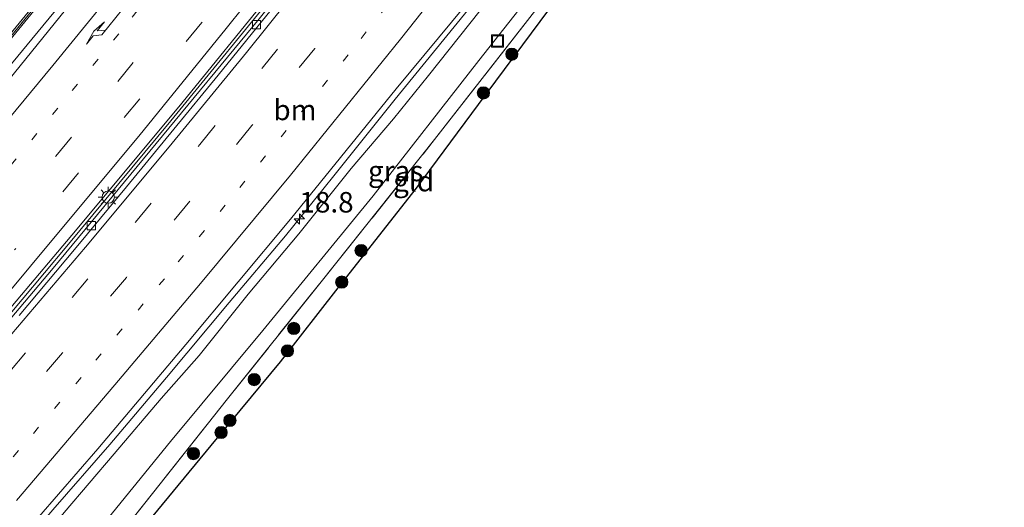
# Model space of a CAD drawing. Units: metres. Extents: x 149998 to 157011, y 458617 to 462500.
# Drawn here: x 156039 to 156159, y 461019 to 461078 of the extents above; entities that cross this region are included whole.
import ezdxf
from ezdxf.enums import TextEntityAlignment as Align

# ---------------------------------------------------------------- set-up
doc = ezdxf.new("R2010")
doc.units = ezdxf.units.M
for name, pattern in [('IE-TERREINAFSCHEIDING', [10, 8, -2]), ('VW-1-3_STREEP', [4, 1, -3]), ('VW-3-9_STREEP', [12, 3, -9])]:
    doc.linetypes.add(name, pattern=pattern)
doc.layers.get('0').update_dxf_attribs({"lineweight": 25})
for name, color, linetype, lineweight in [('B-ME-AM-KILOMETR-S-B1', 7, 'Continuous', 18), ('B-ME-BV-GELEIDECONSTRUCTIE-BARRIER-L-B1', 213, 'BV-STEPBARRIER', 18), ('B-ME-BV-GELEIDECONSTRUCTIE-GELEIDERAIL-L-B1', 213, 'BV-GELEIDERAIL', 18), ('B-ME-GR-BOOM-S-B1', 93, 'Continuous', 18), ('B-ME-GW-KRUINLIJN-L-B1', 93, 'Continuous', 18), ('B-ME-GW-TEENLIJN-L-B1', 93, 'Continuous', 18), ('B-ME-IE-GRASLAND-GV-B6', 93, 'Continuous', 18), ('B-ME-IE-GRONDWERKLIJN-GROND_INGERICHT-GV-B6', 253, 'Continuous', 18), ('B-ME-IE-INRICHTINGSELEMENT-S-B1', 253, 'Continuous', 18), ('B-ME-IE-MEUBILAIR_WEGMEUBILAIR-LICHTMAST-S-B1', 8, 'Continuous', 18), ('B-ME-IE-TERREINAFSCHEIDING-RASTERHEKWERK-L-B1', 8, 'IE-TERREINAFSCHEIDING', 18), ('B-ME-KG-KADASTRAAL-OPNAMEDTMGRENS-L-B1', 10, 'Continuous', 25), ('B-ME-KW-GELUIDSWERING-GV-B6', 8, 'Continuous', 18), ('B-ME-KW-SCHERM-L-B1', 8, 'Continuous', 18), ('B-ME-VH-VERH_SOORT-BETON-OVERIG-GV-B6', 8, 'IE-TERREINAFSCHEIDING-NATUURLIJK-HOUTWAL', 18), ('B-ME-VH-VERH_SOORT-BITUMEN-GV-B6', 8, 'IE-TERREINAFSCHEIDING-NATUURLIJK-HOUTWAL', 18), ('B-ME-VH-VERH_SOORT-KLINKERS-GV-B6', 8, 'IE-TERREINAFSCHEIDING-NATUURLIJK-HOUTWAL', 18), ('B-ME-VV-KOLK-S-B1', 8, 'Continuous', 18), ('B-ME-VW-MARKERING-13STREEP-045-L-B1', 255, 'VW-1-3_STREEP', 18), ('B-ME-VW-MARKERING-39STREEP-015-L-B1', 255, 'VW-3-9_STREEP', 18), ('B-ME-VW-MARKERING-PIJLRE750-S-B1', 7, 'Continuous', 18), ('B-ME-VW-MARKERING-STREEP-015-L-B1', 7, 'Continuous', 18)]:
    doc.layers.add(name, color=color, linetype=linetype, lineweight=lineweight)
doc.styles.add('NLCS-ISO', font='NLCS-ISO.TTF')
doc.linetypes.add('BV-GELEIDERAIL', pattern='A,10,-3,[108,NLCS.SHX,S=1,R=0,X=0,Y=0],-3', length=16)
doc.linetypes.add('BV-STEPBARRIER', pattern='A,1,-1,[16,NLCS.SHX,S=1,R=0,X=-1,Y=0],1', length=3)
doc.linetypes.add('IE-TERREINAFSCHEIDING-NATUURLIJK-HOUTWAL', pattern='A,7,-1.5,[67,NLCS.SHX,S=0.75,R=45,X=0,Y=0],-1.5,7,-1.5,[70,NLCS.SHX,S=0.75,R=0,X=0,Y=0],-1.5', length=20)

# ---------------------------------------------------------------- blocks, each defined once
blk = doc.blocks.new('put')
for p, q in [((0.75, 0.75), (-0.75, 0.75)), ((-0.75, 0.75), (-0.75, -0.75)), ((0.75, -0.75), (0.75, 0.75)), ((-0.75, -0.75), (0.75, -0.75))]:
    blk.add_line(p, q)
blk.add_lwpolyline([(-0.625, 0.625), (0.625, 0.625), (0.625, -0.625), (-0.625, -0.625)], close=True)
blk = doc.blocks.new('boom')
blk.add_hatch(color=256).paths.add_polyline_path([(-0.75, 0, 1), (0.75, 0, 1)])
blk.add_circle((0, 0), 0.75)
blk = doc.blocks.new('hecto')
for p, q in [((0, 0.625), (-0.625, 0)), ((0, -0.625), (0, 0.625)), ((-0.625, 0), (0.625, 0)), ((0.625, 0), (0, -0.625))]:
    blk.add_line(p, q)
blk = doc.blocks.new('kolk')
blk.add_lwpolyline([(-0.5, -0.5), (0.5, -0.5), (0.5, 0.5), (-0.5, 0.5)], close=True)
blk = doc.blocks.new('lantaarnpaal')
for p, q in [((0, 0.75), (0, 1.25)), ((-0.75, 0), (-1.25, 0)), ((-0.88, 0.88), (-0.53, 0.53)), ((0.53, 0.53), (0.88, 0.88)), ((0.75, 0), (1.25, 0)), ((-0.53, -0.53), (-0.88, -0.88)), ((0, -0.75), (0, -1.25)), ((0.53, -0.53), (0.88, -0.88))]:
    blk.add_line(p, q)
blk.add_circle((0, 0), 0.75)
blk = doc.blocks.new('pijlr')
for p, q in [((0, 0, 0.1), (5.45, 0, 0.1)), ((5.45, -0.75, 0.1), (4.7, 0, 0.1)), ((6.2, -0.75, 0.1), (5.45, 0, 0.1)), ((4, -0.75, 0.1), (5.45, -0.75, 0.1)), ((5.7, -1.05, 0.1), (4, -0.75, 0.1)), ((7.5, -0.75, 0.1), (5.7, -1.05, 0.1)), ((7.5, -0.75, 0.1), (6.2, -0.75, 0.1))]:
    blk.add_line(p, q)

msp = doc.modelspace()

# ---------------------------------------------------------------- linework, layer by layer
at = {"layer": 'B-ME-BV-GELEIDECONSTRUCTIE-BARRIER-L-B1'}
msp.add_polyline3d([(155885.8692, 460884.7874, 11.5706), (155888.8556, 460887.4001, 11.4916), (155892.9752, 460890.9527, 11.3648), (155900.1771, 460897.5717, 11.2064), (155923.2472, 460919.4405, 11.0214), (155930.4813, 460926.5285, 10.7626), (155945.8848, 460941.854, 10.2888), (155960.9451, 460957.2104, 9.9376), (155971.8377, 460968.687, 9.5986), (155982.5744, 460980.1121, 9.3374), (155991.1569, 460989.4467, 9.1406), (156006.1253, 461006.0663, 8.7238), (156016.6125, 461017.9571, 8.5185), (156023.9648, 461026.3923, 8.1747), (156029.5585, 461032.9108, 7.9402), (156036.3643, 461040.8896, 7.815), (156044.6094, 461050.6342, 7.5441), (156057.3197, 461065.966, 7.0313), (156071.3803, 461083.2062, 6.6814), (156083.6383, 461098.6515, 6.323), (156087.7263, 461103.8118, 6.2399), (156096.5093, 461115.2106, 6.0919), (156103.726, 461124.6383, 5.7813), (156106.4164, 461128.19, 5.4781)], dxfattribs=at)
at = {"layer": 'B-ME-BV-GELEIDECONSTRUCTIE-GELEIDERAIL-L-B1'}
for points in [[(156107.8989, 461163.15, 4.5723), (156104.1186, 461158.0363, 4.5723), (156100.2017, 461152.657, 4.7317), (156096.1968, 461147.3419, 4.7912), (156091.4072, 461140.9147, 5.0887), (156086.6008, 461134.5539, 5.1482), (156082.5917, 461129.2513, 5.2672), (156078.5018, 461124.0013, 5.4457), (156072.7948, 461116.599, 5.6242), (156067.8796, 461110.2543, 5.6242), (156062.9546, 461103.9849, 5.9217), (156058.0245, 461097.7341, 6.0407), (156054.6483, 461093.5535, 6.1597), (156051.3443, 461089.4287, 6.3382), (156047.981, 461085.2963, 6.4572), (156044.5794, 461081.1207, 6.5167), (156040.3521, 461075.9608, 6.5762), (156036.1054, 461070.8495, 6.6952)], [(156036.0024, 461010.4933, 8.5027), (156042.8925, 461018.4446, 8.2902), (156049.8853, 461026.4343, 8.1309), (156056.8072, 461034.5863, 7.8652), (156064.4832, 461043.7556, 7.7059), (156071.3736, 461051.923, 7.4402), (156077.2732, 461059.245, 7.2277), (156084.7504, 461068.5962, 6.9621), (156093.2413, 461078.9872, 6.6965), (156101.4879, 461089.4607, 6.3777), (156109.6325, 461099.9991, 6.2184), (156116.2054, 461108.4388, 6.059), (156123.5128, 461117.9145, 5.8996), (156132.3445, 461129.7135, 5.6871), (156135.5581, 461133.9681, 5.5809), (156139.6052, 461139.4929, 5.4366)]]:
    msp.add_polyline3d(points, dxfattribs=at)
at = {"layer": 'B-ME-GW-KRUINLIJN-L-B1'}
msp.add_polyline3d([(156140.614, 461138.7404, 4.5852), (156131.7458, 461127.1309, 4.7705), (156124.2819, 461117.2076, 4.995), (156117.4351, 461108.2249, 5.2142), (156106.5481, 461094.1025, 5.4844), (156100.8104, 461086.4537, 5.6005), (156095.1573, 461079.4617, 5.9131), (156088.8312, 461071.487, 6.1701), (156084.5558, 461066.1962, 6.3113), (156079.3835, 461060.1383, 6.4511), (156073.0033, 461052.1687, 6.6074), (156066.7862, 461044.792, 6.8757), (156060.8146, 461037.2849, 7.0597), (156056.1429, 461032.0254, 7.1756), (156050.4077, 461025.2947, 7.3659), (156044.2736, 461018.105, 7.5662), (156039.4724, 461012.3337, 7.7187), (156035.1727, 461007.3282, 7.8737)], dxfattribs=at)
at = {"layer": 'B-ME-GW-TEENLIJN-L-B1'}
msp.add_polyline3d([(156143.3786, 461136.6772, 2.1913), (156141.5251, 461134.2069, 2.2629), (156133.0673, 461122.4109, 2.3146), (156125.2496, 461112.2544, 2.4875), (156115.0244, 461099.0087, 2.5869), (156106.6154, 461088.0697, 2.9016), (156094.9974, 461073.3176, 3.3776), (156082.0828, 461056.8011, 3.5213), (156068.5854, 461040.3551, 3.7598), (156057.282, 461026.7734, 3.7403), (156042.9417, 461009.1584, 3.7319), (156027.0431, 460989.4986, 3.8505), (156025.2576, 460987.1669, 3.8812), (156024.5412, 460985.8766, 3.9007), (156023.9687, 460984.0331, 3.9523), (156023.7217, 460982.9973, 3.9956)], dxfattribs=at)
at = {"layer": 'B-ME-IE-GRASLAND-GV-B6'}
for points in [[(156105.9265, 461164.6222, 3.5501), (156088.5313, 461140.9873, 4.0128), (156073.1613, 461120.9094, 4.384), (156062.0302, 461106.6668, 4.7094), (156051.0354, 461092.9214, 5.2652), (156030.4951, 461067.8192, 5.897)], [(156030.8185, 461067.5512, 5.897), (156051.3619, 461092.6572, 5.2652), (156062.3611, 461106.4081, 4.7604), (156073.4935, 461120.6524, 4.4441), (156088.8672, 461140.7352, 4.05), (156106.2629, 461164.3708, 3.6099), (156108.6713, 461162.5736, 3.8678), (156103.2749, 461155.1683, 4.0332), (156090.5483, 461138.1687, 4.3295), (156080.6877, 461125.2474, 4.6296), (156065.2385, 461105.3303, 5.0696), (156055.7693, 461093.532, 5.4631), (156049.6707, 461086.0031, 5.6867), (156042.3554, 461076.9506, 5.9125), (156036.0771, 461069.2421, 6.1293)], [(156027.0431, 460989.4986, 3.8505), (156042.9417, 461009.1584, 3.7319), (156057.282, 461026.7734, 3.7403), (156068.5854, 461040.3551, 3.7598), (156082.0828, 461056.8011, 3.5213), (156094.9974, 461073.3176, 3.3776), (156106.6154, 461088.0697, 2.9016), (156115.0244, 461099.0087, 2.5869), (156125.2496, 461112.2544, 2.4875), (156133.0673, 461122.4109, 2.3146), (156141.5251, 461134.2069, 2.2629), (156143.3786, 461136.6772, 2.1913), (156145.9225, 461134.7795, 2.3222)], [(156145.9225, 461134.7795, 2.3222), (156141.4606, 461127.9727, 2.1655), (156139.7298, 461128.9722, 2.1441), (156134.1353, 461121.8052, 2.1767), (156126.3078, 461111.5482, 2.4996), (156119.8925, 461103.0424, 2.4715), (156113.1881, 461094.3795, 2.5705), (156105.0096, 461083.4686, 2.8146), (156089.5936, 461063.664, 3.319), (156075.7123, 461046.2733, 3.6474), (156064.2546, 461031.9992, 3.775), (156050.0984, 461014.1561, 3.6206), (156044.5649, 461006.281, 3.5435), (156039.4836, 460998.0725, 3.6885), (156038.2148, 460998.7787, 3.7551)], [(156106.6154, 461088.0697, 2.9016), (156094.9974, 461073.3176, 3.3776), (156082.0828, 461056.8011, 3.5213), (156068.5854, 461040.3551, 3.7598), (156057.282, 461026.7734, 3.7403), (156042.9417, 461009.1584, 3.7319)], [(156038.7873, 461014.7972, 7.6632), (156048.3855, 461025.8847, 7.3998), (156059.1613, 461038.6501, 7.0316), (156071.961, 461053.9334, 6.6092), (156084.885, 461069.854, 6.1802), (156093.4311, 461080.1789, 5.9865)], [(156095.1573, 461079.4617, 5.9131), (156088.8312, 461071.487, 6.1701), (156084.5558, 461066.1962, 6.3113), (156079.3835, 461060.1383, 6.4511), (156073.0033, 461052.1687, 6.6074), (156066.7862, 461044.792, 6.8757), (156060.8146, 461037.2849, 7.0597), (156056.1429, 461032.0254, 7.1756), (156050.4077, 461025.2947, 7.3659), (156044.2736, 461018.105, 7.5662)], [(156044.2736, 461018.105, 7.5662), (156050.4077, 461025.2947, 7.3659), (156056.1429, 461032.0254, 7.1756), (156060.8146, 461037.2849, 7.0597), (156066.7862, 461044.792, 6.8757), (156073.0033, 461052.1687, 6.6074), (156079.3835, 461060.1383, 6.4511), (156084.5558, 461066.1962, 6.3113), (156088.8312, 461071.487, 6.1701), (156095.1573, 461079.4617, 5.9131)]]:
    msp.add_polyline3d(points, dxfattribs=at)
at = {"layer": 'B-ME-IE-GRONDWERKLIJN-GROND_INGERICHT-GV-B6'}
for points in [[(156050.0984, 461014.1561, 3.6206), (156064.2546, 461031.9992, 3.775), (156075.7123, 461046.2733, 3.6474), (156089.5936, 461063.664, 3.319), (156105.0096, 461083.4686, 2.8146), (156113.1881, 461094.3795, 2.5705), (156119.8925, 461103.0424, 2.4715), (156126.3078, 461111.5482, 2.4996), (156134.1353, 461121.8052, 2.1767), (156139.7298, 461128.9722, 2.1441), (156141.4606, 461127.9727, 2.1655)], [(156141.4606, 461127.9727, 2.1655), (156140.5325, 461126.3509, 2.0445), (156140.2795, 461126.6655, 2.0445), (156139.793, 461126.7605, 2.0428), (156135.8537, 461121.5622, 2.1129), (156118.6012, 461099.2594, 2.0069), (156109.031, 461086.9599, 2.3849), (156104.5633, 461080.9962, 2.4187), (156094.9236, 461067.9606, 2.4745), (156087.3147, 461057.7358, 2.621), (156077.756, 461045.5547, 2.6405), (156070.6887, 461036.5321, 2.8163), (156062.2354, 461026.2854, 2.8302), (156052.9952, 461015.1337, 2.9)]]:
    msp.add_polyline3d(points, dxfattribs=at)
at = {"layer": 'B-ME-IE-TERREINAFSCHEIDING-RASTERHEKWERK-L-B1'}
msp.add_polyline3d([(156023.7217, 460982.9973, 3.9956), (156027.472, 460987.4202, 4.0351), (156032.6971, 460993.6465, 3.9161), (156036.0086, 460997.5929, 3.7971), (156037.4143, 460999.2244, 3.7971), (156038.2148, 460998.7787, 3.7551), (156039.4836, 460998.0725, 3.6885), (156044.5649, 461006.281, 3.5435), (156050.0984, 461014.1561, 3.6206), (156064.2546, 461031.9992, 3.775), (156075.7123, 461046.2733, 3.6474), (156089.5936, 461063.664, 3.319), (156105.0096, 461083.4686, 2.8146), (156113.1881, 461094.3795, 2.5705), (156119.8925, 461103.0424, 2.4715), (156126.3078, 461111.5482, 2.4996), (156134.1353, 461121.8052, 2.1767), (156139.7298, 461128.9722, 2.1441), (156141.4606, 461127.9727, 2.1655), (156145.9225, 461134.7795, 2.3222)], dxfattribs=at)
at = {"layer": 'B-ME-KG-KADASTRAAL-OPNAMEDTMGRENS-L-B1'}
msp.add_polyline3d([(156247.597, 461270.504, 1.369), (156146.4823, 461134.3618, 2.3098), (156140.5325, 461126.3509, 2.0445), (156140.2795, 461126.6655, 2.0445), (156139.793, 461126.7605, 2.0428), (156135.8537, 461121.5622, 2.1129), (156118.6012, 461099.2594, 2.0069), (156109.031, 461086.9599, 2.3849), (156104.5633, 461080.9962, 2.4187), (156094.9236, 461067.9606, 2.4745), (156087.3147, 461057.7358, 2.621), (156077.756, 461045.5547, 2.6405), (156070.6887, 461036.5321, 2.8163), (156062.2354, 461026.2854, 2.8302), (156052.9952, 461015.1337, 2.9)], dxfattribs=at)
msp.add_polyline3d([(156247.597, 461270.504, 1.369), (156146.4823, 461134.3618, 2.3098), (156140.5325, 461126.3509, 2.0445), (156140.2795, 461126.6655, 2.0445), (156139.793, 461126.7605, 2.0428), (156135.8537, 461121.5622, 2.1129), (156118.6012, 461099.2594, 2.0069), (156109.031, 461086.9599, 2.3849), (156104.5633, 461080.9962, 2.4187), (156094.9236, 461067.9606, 2.4745), (156087.3147, 461057.7358, 2.621), (156077.756, 461045.5547, 2.6405), (156070.6887, 461036.5321, 2.8163), (156062.2354, 461026.2854, 2.8302), (156052.9952, 461015.1337, 2.9)], dxfattribs=at)
msp.add_polyline3d([(156247.597, 461270.504, 1.369), (156146.4823, 461134.3618, 2.3098), (156140.5325, 461126.3509, 2.0445), (156140.2795, 461126.6655, 2.0445), (156139.793, 461126.7605, 2.0428), (156135.8537, 461121.5622, 2.1129), (156118.6012, 461099.2594, 2.0069), (156109.031, 461086.9599, 2.3849), (156104.5633, 461080.9962, 2.4187), (156094.9236, 461067.9606, 2.4745), (156087.3147, 461057.7358, 2.621), (156077.756, 461045.5547, 2.6405), (156070.6887, 461036.5321, 2.8163), (156062.2354, 461026.2854, 2.8302), (156052.9952, 461015.1337, 2.9)], dxfattribs=at)
msp.add_polyline3d([(156247.597, 461270.504, 1.369), (156146.4823, 461134.3618, 2.3098), (156140.5325, 461126.3509, 2.0445), (156140.2795, 461126.6655, 2.0445), (156139.793, 461126.7605, 2.0428), (156135.8537, 461121.5622, 2.1129), (156118.6012, 461099.2594, 2.0069), (156109.031, 461086.9599, 2.3849), (156104.5633, 461080.9962, 2.4187), (156094.9236, 461067.9606, 2.4745), (156087.3147, 461057.7358, 2.621), (156077.756, 461045.5547, 2.6405), (156070.6887, 461036.5321, 2.8163), (156062.2354, 461026.2854, 2.8302), (156052.9952, 461015.1337, 2.9)], dxfattribs=at)
msp.add_polyline3d([(156247.597, 461270.504, 1.369), (156146.4823, 461134.3618, 2.3098), (156140.5325, 461126.3509, 2.0445), (156140.2795, 461126.6655, 2.0445), (156139.793, 461126.7605, 2.0428), (156135.8537, 461121.5622, 2.1129), (156118.6012, 461099.2594, 2.0069), (156109.031, 461086.9599, 2.3849), (156104.5633, 461080.9962, 2.4187), (156094.9236, 461067.9606, 2.4745), (156087.3147, 461057.7358, 2.621), (156077.756, 461045.5547, 2.6405), (156070.6887, 461036.5321, 2.8163), (156062.2354, 461026.2854, 2.8302), (156052.9952, 461015.1337, 2.9)], dxfattribs=at)
at = {"layer": 'B-ME-KW-GELUIDSWERING-GV-B6'}
msp.add_polyline3d([(155989.3088, 461019.1766, 7.0704), (155987.7077, 461017.3878, 7.1414), (155987.3927, 461017.6656, 7.1012), (155988.9942, 461019.4549, 7.0704), (155997.349, 461029.0045, 6.8994), (156004.8026, 461037.4794, 6.678), (156016.5881, 461051.2464, 6.3182), (156030.4951, 461067.8192, 5.897), (156051.0354, 461092.9214, 5.2652), (156062.0302, 461106.6668, 4.7094), (156073.1613, 461120.9094, 4.384), (156088.5313, 461140.9873, 4.0128), (156105.9265, 461164.6222, 3.5501), (156106.2629, 461164.3708, 3.6099), (156088.8672, 461140.7352, 4.05), (156073.4935, 461120.6524, 4.4441), (156062.3611, 461106.4081, 4.7604), (156051.3619, 461092.6572, 5.2652), (156030.8185, 461067.5512, 5.897), (156016.9085, 461050.9748, 6.3182), (156005.1217, 461037.2063, 6.678), (155997.6648, 461028.7276, 6.8994), (155989.3088, 461019.1766, 7.0704)], dxfattribs=at)
at = {"layer": 'B-ME-KW-SCHERM-L-B1'}
msp.add_polyline3d([(156035.9079, 461074.0392, 12.152), (156043.4682, 461083.3302, 11.8827), (156051.0492, 461092.6479, 11.5281), (156054.7994, 461097.3033, 11.4786), (156058.5783, 461102.0032, 11.4462), (156062.272, 461106.6788, 11.1892), (156073.3979, 461120.8604, 10.872), (156084.3267, 461135.1154, 10.4923), (156095.2405, 461149.751, 10.4154), (156106.111, 461164.4843, 10.4686)], dxfattribs=at)
at = {"layer": 'B-ME-VH-VERH_SOORT-BETON-OVERIG-GV-B6'}
for points in [[(156071.3672, 461081.7412, 5.8057), (156063.1271, 461071.5432, 6.0947), (156057.7105, 461064.942, 6.3115), (156051.923, 461057.916, 6.456), (156045.5462, 461050.233, 6.6727), (156038.7698, 461042.1957, 6.8895)], [(156031.7196, 461034.7349, 7.041), (156042.9488, 461047.9719, 6.7055), (156068.1408, 461078.4229, 5.9433)]]:
    msp.add_polyline3d(points, dxfattribs=at)
at = {"layer": 'B-ME-VH-VERH_SOORT-BITUMEN-GV-B6'}
for points in [[(156036.0771, 461069.2421, 6.1293), (156042.3554, 461076.9506, 5.9125), (156049.6707, 461086.0031, 5.6867), (156055.7693, 461093.532, 5.4631), (156065.2385, 461105.3303, 5.0696), (156080.6877, 461125.2474, 4.6296), (156090.5483, 461138.1687, 4.3295), (156103.2749, 461155.1683, 4.0332), (156108.6713, 461162.5736, 3.8678), (156122.4761, 461152.2737, 4.2913), (156119.6848, 461148.3955, 4.3201), (156109.263, 461134.403, 4.5472), (156107.1647, 461131.4105, 4.6077), (156106.7803, 461130.3815, 4.6068), (156106.7634, 461129.3779, 4.6023), (156098.1931, 461118.0734, 4.7969), (156082.1768, 461097.3463, 5.4166), (156069.86, 461081.9004, 5.7859), (156058.2906, 461067.6689, 6.1346), (156045.2367, 461051.9905, 6.5319), (156031.5693, 461035.8716, 6.9462)], [(156038.7698, 461042.1957, 6.8895), (156045.5462, 461050.233, 6.6727), (156051.923, 461057.916, 6.456), (156057.7105, 461064.942, 6.3115), (156063.1271, 461071.5432, 6.0947), (156071.3672, 461081.7412, 5.8057)], [(156093.4311, 461080.1789, 5.9865), (156084.885, 461069.854, 6.1802), (156071.961, 461053.9334, 6.6092), (156059.1613, 461038.6501, 7.0316), (156048.3855, 461025.8847, 7.3998), (156038.7873, 461014.7972, 7.6632)]]:
    msp.add_polyline3d(points, dxfattribs=at)
at = {"layer": 'B-ME-VH-VERH_SOORT-KLINKERS-GV-B6'}
msp.add_polyline3d([(156031.5693, 461035.8716, 6.9462), (156045.2367, 461051.9905, 6.5319), (156058.2906, 461067.6689, 6.1346), (156069.86, 461081.9004, 5.7859), (156082.1768, 461097.3463, 5.4166), (156098.1931, 461118.0734, 4.7969), (156106.7634, 461129.3779, 4.6023), (156106.7803, 461130.3815, 4.6068), (156107.1647, 461131.4105, 4.6077), (156107.9507, 461130.7885, 4.6466), (156106.2678, 461127.4402, 4.6488), (156097.1953, 461115.4282, 4.9284), (156081.3647, 461095.0703, 5.4403), (156068.1408, 461078.4229, 5.9433), (156042.9488, 461047.9719, 6.7055), (156031.7196, 461034.7349, 7.041)], dxfattribs=at)
at = {"layer": 'B-ME-VW-MARKERING-13STREEP-045-L-B1'}
for points in [[(156114.1989, 461158.4494, 4.0078), (156104.0353, 461144.7484, 4.2613), (156091.7848, 461128.3501, 4.5514), (156084.858, 461119.4213, 4.8441), (156070.5975, 461101.0913, 5.3607), (156060.74, 461088.7547, 5.6858), (156050.9727, 461076.609, 5.9845), (156043.4941, 461067.4929, 6.2422), (156036.1813, 461058.6053, 6.4353), (156025.8274, 461046.451, 6.6467), (156018.3142, 461037.5337, 6.9508), (156008.1152, 461025.7772, 7.2457), (155997.759, 461013.9698, 7.5067), (155984.5658, 460999.2947, 7.9388), (155974.0724, 460987.7754, 8.2128), (155963.3564, 460976.2887, 8.5533), (155955.2852, 460967.7773, 8.7778), (155944.4291, 460956.5185, 9.0675), (155935.511, 460947.4788, 9.181)], [(156133.1417, 461144.3157, 4.5678), (156121.9175, 461129.0476, 4.8449), (156105.6551, 461107.7233, 5.2958), (156091.3477, 461089.4073, 5.7567), (156086.209, 461083.0914, 5.9923), (156079.0282, 461074.0366, 6.1853), (156071.4551, 461064.7811, 6.4159), (156063.9855, 461055.6566, 6.6837), (156056.5383, 461046.6721, 6.8963), (156046.3831, 461034.6065, 7.2282), (156038.7178, 461025.686, 7.4498), (156030.3484, 461015.9682, 7.6917), (156020.4893, 461004.8148, 7.9605), (156012.6624, 460995.9968, 8.2058), (156009.3573, 460992.319, 8.2913)]]:
    msp.add_polyline3d(points, dxfattribs=at)
at = {"layer": 'B-ME-VW-MARKERING-39STREEP-015-L-B1'}
for points in [[(156035.5484, 461052.3957, 6.6071), (156043.2505, 461061.6533, 6.3877), (156050.8467, 461070.7517, 6.0896), (156058.4828, 461080.2233, 5.9105), (156066.0038, 461089.614, 5.7156), (156073.4919, 461099.0065, 5.4563), (156079.0225, 461105.9881, 5.2405), (156086.4606, 461115.5546, 4.9343), (156093.9655, 461125.3976, 4.7459), (156102.7735, 461137.0325, 4.4809), (156109.9946, 461146.7472, 4.2637), (156117.0399, 461156.3297, 4.1251)], [(156119.7984, 461154.2715, 4.1938), (156107.4089, 461137.5573, 4.5528), (156090.893, 461115.6917, 4.9705), (156076.0655, 461096.7063, 5.5584), (156068.6658, 461087.3917, 5.8232), (156061.1181, 461077.9698, 6.0527), (156053.5506, 461068.6631, 6.1997), (156046.0358, 461059.598, 6.4718), (156038.207, 461050.1858, 6.6832)], [(156037.6296, 461035.3462, 7.1253), (156045.2667, 461044.3604, 6.8744), (156053.0129, 461053.5796, 6.6591), (156060.872, 461063.0698, 6.3767), (156068.4967, 461072.3885, 6.1708), (156076.0058, 461081.6676, 5.9706), (156083.5932, 461091.1533, 5.718), (156087.9589, 461096.6666, 5.5007), (156091.0231, 461100.5398, 5.3697), (156098.446, 461110.0398, 5.1636), (156105.6414, 461119.3858, 4.9268), (156113.0368, 461129.1091, 4.7216), (156120.3172, 461138.8614, 4.5078), (156127.471, 461148.5471, 4.3568)], [(156130.2459, 461146.4765, 4.4856), (156126.7116, 461141.6695, 4.586), (156119.4942, 461131.9456, 4.7184), (156112.219, 461122.2645, 4.8812), (156097.5358, 461103.1852, 5.2992), (156089.8999, 461093.5005, 5.6339), (156082.4705, 461084.1678, 5.9073), (156074.9233, 461074.8153, 6.1461), (156067.2567, 461065.3757, 6.3959), (156059.6402, 461056.1287, 6.6332), (156051.8926, 461046.8241, 6.8549), (156044.0954, 461037.6092, 7.1204), (156036.1728, 461028.3366, 7.2922)]]:
    msp.add_polyline3d(points, dxfattribs=at)
at = {"layer": 'B-ME-VW-MARKERING-STREEP-015-L-B1'}
for points in [[(156111.1536, 461160.7215, 3.9476), (156103.0426, 461149.7566, 4.1888), (156097.1889, 461141.9189, 4.2849), (156089.6363, 461131.8971, 4.4782), (156078.9699, 461117.9623, 4.7305), (156067.597, 461103.4117, 5.1984), (156060.3389, 461094.2992, 5.4595), (156051.2459, 461082.9768, 5.7811), (156042.8997, 461072.7099, 5.9477), (156033.9119, 461061.8923, 6.2958)], [(156034.0809, 461040.9555, 6.891), (156043.1759, 461051.8357, 6.6064), (156053.4148, 461064.1103, 6.2689), (156064.0818, 461077.2296, 6.0113), (156070.5762, 461085.3557, 5.7131), (156080.1059, 461097.341, 5.4492), (156088.8139, 461108.4506, 5.1734), (156099.9168, 461122.95, 4.9312), (156107.0585, 461132.3939, 4.6787), (156114.6699, 461142.6196, 4.4944), (156122.0554, 461152.5876, 4.3044)], [(156125.253, 461150.2021, 4.3358), (156118.5061, 461141.0565, 4.4945), (156112.0745, 461132.4366, 4.6427), (156104.2292, 461122.0288, 4.8932), (156094.3029, 461109.1549, 5.166), (156084.2636, 461096.3706, 5.5162), (156076.8643, 461087.1242, 5.7681), (156066.569, 461074.316, 6.0655), (156057.1205, 461062.7972, 6.3489), (156046.8945, 461050.5291, 6.6722), (156037.2118, 461039.1148, 6.9748)], [(156038.4391, 461019.5844, 7.5631), (156050.4809, 461033.7068, 7.1952), (156060.9687, 461046.1048, 6.8699), (156071.957, 461059.3445, 6.5017), (156085.3967, 461075.9607, 6.0769), (156096.9531, 461090.527, 5.6921), (156109.1233, 461105.9845, 5.2312), (156119.8679, 461120.0842, 5.0068), (156131.9161, 461136.2084, 4.6752), (156136.2022, 461142.0312, 4.5989)]]:
    msp.add_polyline3d(points, dxfattribs=at)

# ---------------------------------------------------------------- block references
at = {"layer": 'B-ME-AM-KILOMETR-S-B1', "rotation": 90}
msp.add_blockref('hecto', (156073.0582, 461053.9821, 6.622), dxfattribs=at)
at = {"layer": 'B-ME-GR-BOOM-S-B1', "rotation": 90}
for p in [(156099.0336, 461074.1022, 2.7759), (156095.5524, 461069.3703, 2.5676), (156080.5983, 461050.1165, 2.88), (156078.2333, 461046.2688, 2.625), (156072.3613, 461040.5963, 3.2476), (156071.5863, 461037.8651, 2.9841), (156067.5314, 461034.3558, 3.2306), (156064.5523, 461029.3699, 3.2306), (156063.4708, 461027.8858, 3.2306), (156060.0879, 461025.3059, 3.2306)]:
    msp.add_blockref('boom', p, dxfattribs=at)
at = {"layer": 'B-ME-IE-INRICHTINGSELEMENT-S-B1', "rotation": 90}
msp.add_blockref('put', (156097.275, 461075.7084, 3.4613), dxfattribs=at)
at = {"layer": 'B-ME-IE-MEUBILAIR_WEGMEUBILAIR-LICHTMAST-S-B1', "rotation": 90}
msp.add_blockref('lantaarnpaal', (156049.6826, 461056.6444, 6.4942), dxfattribs=at)
at = {"layer": 'B-ME-VV-KOLK-S-B1', "rotation": 90}
for p in [(156067.8017, 461077.7027, 5.9291), (156047.6091, 461053.1516, 6.5546)]:
    msp.add_blockref('kolk', p, dxfattribs=at)
at = {"layer": 'B-ME-VW-MARKERING-PIJLRE750-S-B1', "rotation": 230.9}
msp.add_blockref('pijlr', (156052.3309, 461080.6979, 5.8716), dxfattribs=at)

# ---------------------------------------------------------------- texts
at = {"layer": 'B-ME-AM-KILOMETR-S-B1', "ltscale": 0.2, "style": 'NLCS-ISO'}
msp.add_text('18.8', height=2.5, dxfattribs=at).set_placement((156073.0582, 461053.9821, 6.622), align=Align.BOTTOM_LEFT)
at = {"layer": 'B-ME-IE-GRASLAND-GV-B6', "ltscale": 0.2, "style": 'NLCS-ISO'}
msp.add_text('gras', height=2.5, dxfattribs=at).set_placement((156084.8221, 461059.83725), align=Align.MIDDLE_CENTER)
at = {"layer": 'B-ME-IE-GRONDWERKLIJN-GROND_INGERICHT-GV-B6', "ltscale": 0.2, "style": 'NLCS-ISO'}
msp.add_text('gld', height=2.5, dxfattribs=at).set_placement((156087.02144, 461058.59261), align=Align.MIDDLE_CENTER)
at = {"layer": 'B-ME-VW-MARKERING-13STREEP-045-L-B1', "ltscale": 0.2, "style": 'NLCS-ISO'}
msp.add_text('bm', height=2.5, dxfattribs=at).set_placement((156072.51096, 461067.29145), align=Align.MIDDLE_CENTER)

doc.saveas('drawing.dxf')
